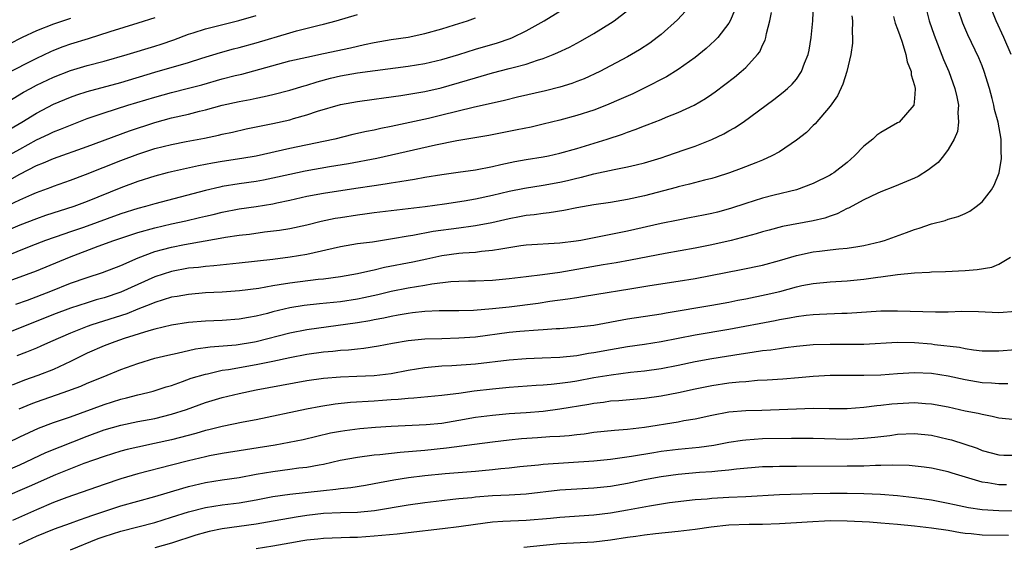
# Model space of a CAD drawing. Units: inches. Extents: x 2626286 to 2628000, y 1443000 to 1446000.
# Drawn here: x 2627305 to 2627422, y 1443785 to 1443847 of the extents above; entities that cross this region are included whole.
import ezdxf

# ---------------------------------------------------------------- set-up
doc = ezdxf.new("R2010")
doc.units = ezdxf.units.IN
doc.header["$MEASUREMENT"] = 0
doc.layers.add('LD26251443_2ft', color=36, linetype='Continuous')

msp = doc.modelspace()

# ---------------------------------------------------------------- linework, layer by layer
at = {"layer": 'LD26251443_2ft'}
for points, elevation in [([(2627304.56, 1443813.44), (2627305.92, 1443813.92), (2627308.7, 1443815), (2627311, 1443815.93), (2627313, 1443816.63), (2627314.8, 1443817.2), (2627317, 1443818.05), (2627319.05, 1443818.95), (2627321, 1443819.68), (2627321.92, 1443819.92), (2627323, 1443820.22), (2627324.51, 1443820.51), (2627328.75, 1443821.25), (2627329.38, 1443821.38), (2627331, 1443821.62), (2627332.24, 1443821.76), (2627334, 1443822), (2627335.79, 1443822.21), (2627337, 1443822.41), (2627339, 1443822.84), (2627340.73, 1443823.27), (2627342.38, 1443823.62), (2627343, 1443823.72), (2627345, 1443824.03), (2627345.87, 1443824.13), (2627347, 1443824.29), (2627353.02, 1443825), (2627355.32, 1443825.32), (2627357.67, 1443825.67), (2627359, 1443825.91), (2627361, 1443826.35), (2627363, 1443826.83), (2627364.81, 1443827.19), (2627367, 1443827.54), (2627369, 1443827.9), (2627369.91, 1443828.09), (2627371, 1443828.37), (2627371.53, 1443828.47), (2627373, 1443828.87), (2627375.41, 1443829.41), (2627377, 1443829.72), (2627378.04, 1443829.96), (2627379, 1443830.19), (2627381, 1443830.78), (2627381.66, 1443831), (2627383.73, 1443831.73), (2627385, 1443832.16), (2627387, 1443832.93), (2627388.4, 1443833.6), (2627389, 1443833.96), (2627389.68, 1443834.32), (2627390.71, 1443835), (2627394.33, 1443837.67), (2627395.44, 1443838.56), (2627395.95, 1443839), (2627396.49, 1443839.51), (2627397, 1443840.1), (2627397.62, 1443841), (2627397.98, 1443841.98), (2627398.39, 1443843), (2627398.5, 1443843.5), (2627398.75, 1443845), (2627398.95, 1443847), (2627399.02, 1443849)], 10314), ([(2627389.71, 1443848.29), (2627389.16, 1443847), (2627389, 1443846.71), (2627387.69, 1443845), (2627387.35, 1443844.65), (2627386.3, 1443843.7), (2627385.46, 1443843), (2627385, 1443842.66), (2627383, 1443841.22), (2627381.63, 1443840.37), (2627378.99, 1443839.01), (2627377.64, 1443838.36), (2627376.26, 1443837.74), (2627374.52, 1443837), (2627373, 1443836.42), (2627371, 1443835.79), (2627369, 1443835.25), (2627367, 1443834.74), (2627365.58, 1443834.42), (2627363.93, 1443834.07), (2627360.59, 1443833.41), (2627356.77, 1443832.77), (2627354.27, 1443832.27), (2627347.31, 1443830.69), (2627343.95, 1443830.05), (2627341.7, 1443829.7), (2627338.8, 1443829.2), (2627337, 1443828.82), (2627335, 1443828.35), (2627333.87, 1443828.13), (2627333, 1443827.97), (2627331, 1443827.69), (2627329, 1443827.37), (2627328.69, 1443827.31), (2627327, 1443826.91), (2627321, 1443825.33), (2627319.89, 1443825), (2627319, 1443824.76), (2627317, 1443824.13), (2627312.54, 1443822.54), (2627311, 1443822.01), (2627310.24, 1443821.76), (2627308.06, 1443821), (2627306.33, 1443820.33), (2627303, 1443818.99)], 10318), ([(2627303, 1443824.84), (2627305, 1443825.79), (2627306.42, 1443826.42), (2627307, 1443826.66), (2627308.71, 1443827.29), (2627309, 1443827.41), (2627311, 1443828.12), (2627312.79, 1443828.79), (2627317, 1443830.44), (2627319, 1443831.2), (2627321, 1443831.87), (2627323, 1443832.37), (2627324.71, 1443832.71), (2627326.89, 1443833.11), (2627328.55, 1443833.45), (2627329, 1443833.57), (2627330.19, 1443833.81), (2627331.81, 1443834.19), (2627335, 1443834.83), (2627337, 1443835.29), (2627337.42, 1443835.42), (2627339, 1443835.85), (2627340.28, 1443836.28), (2627343, 1443837.1), (2627345, 1443837.46), (2627347, 1443837.71), (2627348.12, 1443837.88), (2627350.15, 1443838.15), (2627353, 1443838.63), (2627354.93, 1443839.07), (2627358.04, 1443839.96), (2627359, 1443840.26), (2627361, 1443840.82), (2627363, 1443841.33), (2627363.47, 1443841.47), (2627365, 1443841.88), (2627366.35, 1443842.35), (2627367, 1443842.54), (2627368.19, 1443843), (2627368.76, 1443843.24), (2627370.11, 1443843.89), (2627371.42, 1443844.58), (2627373, 1443845.48), (2627375, 1443846.71), (2627375.43, 1443847), (2627377, 1443848.21)], 10322), ([(2627383.87, 1443848.12), (2627382.91, 1443847.09), (2627381, 1443845.36), (2627380.53, 1443845), (2627379.64, 1443844.36), (2627378.43, 1443843.57), (2627377.49, 1443843), (2627377, 1443842.72), (2627375, 1443841.65), (2627373.73, 1443841), (2627371.86, 1443840.14), (2627371, 1443839.79), (2627370.42, 1443839.58), (2627369, 1443839.14), (2627367.28, 1443838.72), (2627363.96, 1443837.96), (2627362.42, 1443837.58), (2627358.72, 1443836.72), (2627355, 1443835.81), (2627353.44, 1443835.44), (2627349, 1443834.47), (2627347.76, 1443834.24), (2627347, 1443834.06), (2627346.1, 1443833.9), (2627344.46, 1443833.54), (2627342.32, 1443833), (2627341, 1443832.7), (2627337, 1443831.88), (2627333, 1443830.97), (2627331.32, 1443830.68), (2627329, 1443830.34), (2627327.85, 1443830.15), (2627326.17, 1443829.83), (2627323, 1443829.13), (2627322.47, 1443829), (2627321, 1443828.62), (2627319, 1443827.99), (2627317, 1443827.24), (2627313, 1443825.6), (2627311.42, 1443825), (2627308.06, 1443823.94), (2627307, 1443823.57), (2627305, 1443822.8), (2627303, 1443821.92)], 10320), ([(2627303, 1443815.95), (2627307, 1443817.41), (2627310.9, 1443819), (2627314.31, 1443820.31), (2627316.16, 1443821), (2627319, 1443821.94), (2627321, 1443822.5), (2627323, 1443822.97), (2627324.68, 1443823.32), (2627326.3, 1443823.7), (2627327, 1443823.88), (2627327.92, 1443824.08), (2627329, 1443824.35), (2627331, 1443824.73), (2627333, 1443825.02), (2627335, 1443825.35), (2627335.46, 1443825.46), (2627337, 1443825.78), (2627339, 1443826.24), (2627341, 1443826.61), (2627344.83, 1443827.17), (2627347, 1443827.51), (2627348.31, 1443827.69), (2627349, 1443827.82), (2627350.04, 1443827.96), (2627351, 1443828.14), (2627351.75, 1443828.25), (2627353, 1443828.49), (2627355, 1443828.81), (2627356.94, 1443829.06), (2627359, 1443829.37), (2627361, 1443829.76), (2627362, 1443830), (2627363.67, 1443830.33), (2627365, 1443830.56), (2627367, 1443830.88), (2627367.63, 1443831), (2627369, 1443831.31), (2627371, 1443831.89), (2627374.59, 1443833), (2627376.41, 1443833.59), (2627377, 1443833.82), (2627377.89, 1443834.11), (2627379, 1443834.56), (2627379.33, 1443834.67), (2627381, 1443835.33), (2627381.57, 1443835.57), (2627383, 1443836.13), (2627384.89, 1443837), (2627386.22, 1443837.78), (2627387, 1443838.32), (2627387.4, 1443838.6), (2627389.66, 1443840.34), (2627390.45, 1443841), (2627391, 1443841.48), (2627392.41, 1443843), (2627392.66, 1443843.34), (2627393, 1443844.12), (2627393.31, 1443844.69), (2627393.4, 1443845), (2627393.48, 1443845.48), (2627393.86, 1443847), (2627394.04, 1443847.96)], 10316), ([(2627303, 1443837.05), (2627305.46, 1443838.54), (2627306.29, 1443839), (2627307, 1443839.38), (2627309, 1443840.34), (2627311, 1443841.12), (2627313, 1443841.7), (2627315, 1443842.23), (2627317.73, 1443843), (2627321, 1443843.98), (2627321.77, 1443844.23), (2627323.26, 1443844.74), (2627325, 1443845.4), (2627325.56, 1443845.56), (2627327, 1443846.04), (2627330.96, 1443847.04), (2627333, 1443847.63)], 10330), ([(2627303.82, 1443828.18), (2627305, 1443828.83), (2627307, 1443829.86), (2627307.82, 1443830.18), (2627309, 1443830.71), (2627313, 1443832.1), (2627318.02, 1443833.98), (2627321, 1443834.95), (2627323, 1443835.5), (2627325, 1443835.96), (2627326.29, 1443836.29), (2627327, 1443836.45), (2627328.99, 1443836.99), (2627331, 1443837.46), (2627332.31, 1443837.69), (2627333, 1443837.85), (2627333.97, 1443838.03), (2627335, 1443838.27), (2627337, 1443838.78), (2627338.7, 1443839.3), (2627339, 1443839.38), (2627340.22, 1443839.78), (2627341.8, 1443840.2), (2627343, 1443840.49), (2627345, 1443840.83), (2627347.12, 1443841.12), (2627351, 1443841.61), (2627353, 1443841.93), (2627355, 1443842.41), (2627357, 1443843), (2627359, 1443843.63), (2627361.61, 1443844.39), (2627363.11, 1443844.89), (2627363.37, 1443845), (2627365, 1443845.79), (2627367.12, 1443847), (2627369, 1443848.12)], 10324), ([(2627303.83, 1443834.17), (2627305.27, 1443835), (2627307, 1443836.08), (2627309, 1443837.12), (2627311, 1443837.96), (2627311.76, 1443838.24), (2627313, 1443838.64), (2627317, 1443839.71), (2627321, 1443840.9), (2627325, 1443842.06), (2627326.56, 1443842.56), (2627328.77, 1443843.23), (2627330.33, 1443843.67), (2627331, 1443843.84), (2627333, 1443844.38), (2627337, 1443845.57), (2627337.79, 1443845.79), (2627340.47, 1443846.47), (2627341, 1443846.59), (2627342.48, 1443847), (2627345, 1443847.74)], 10328), ([(2627412.39, 1443848.39), (2627412.75, 1443847), (2627413.31, 1443845.31), (2627414.43, 1443842.43), (2627415.07, 1443841), (2627415.79, 1443839), (2627416.01, 1443837.99), (2627416.2, 1443837), (2627416.14, 1443836.14), (2627416.22, 1443835), (2627416.09, 1443833.91), (2627415.7, 1443833), (2627415, 1443831.75), (2627414.44, 1443831), (2627413.79, 1443830.21), (2627413, 1443829.63), (2627412.65, 1443829.35), (2627411.42, 1443828.58), (2627411, 1443828.36), (2627408.63, 1443827.37), (2627407, 1443826.75), (2627406.57, 1443826.57), (2627405, 1443825.82), (2627403.17, 1443824.83), (2627403, 1443824.77), (2627401.85, 1443824.15), (2627401, 1443823.87), (2627400.36, 1443823.64), (2627399, 1443823.3), (2627395.37, 1443822.63), (2627393.77, 1443822.23), (2627393, 1443822.02), (2627392.23, 1443821.77), (2627389.28, 1443821), (2627387, 1443820.49), (2627385, 1443820.1), (2627381.46, 1443819.46), (2627377.34, 1443818.66), (2627375.64, 1443818.36), (2627374.12, 1443818.12), (2627369, 1443817.2), (2627366.93, 1443816.93), (2627365, 1443816.71), (2627363, 1443816.45), (2627361, 1443816.24), (2627359, 1443816.18), (2627358.18, 1443816.18), (2627357, 1443816.14), (2627356.09, 1443816.09), (2627353.83, 1443815.83), (2627353, 1443815.68), (2627351, 1443815.37), (2627349, 1443814.97), (2627347.42, 1443814.58), (2627345.78, 1443814.22), (2627345, 1443814.06), (2627343, 1443813.74), (2627340.5, 1443813.5), (2627338.71, 1443813.29), (2627336.99, 1443813.01), (2627335, 1443812.55), (2627334.37, 1443812.37), (2627333, 1443812.03), (2627332.12, 1443811.88), (2627331, 1443811.67), (2627329, 1443811.53), (2627327, 1443811.45), (2627325, 1443811.28), (2627323, 1443810.97), (2627321, 1443810.5), (2627320.3, 1443810.3), (2627317.38, 1443809.38), (2627316.26, 1443809), (2627315, 1443808.52), (2627313, 1443807.65), (2627311, 1443806.67), (2627309, 1443805.74), (2627307.16, 1443805), (2627305.55, 1443804.45), (2627304.12, 1443803.88)], 10308), ([(2627304.93, 1443801.07), (2627306.34, 1443801.66), (2627307, 1443801.91), (2627310.15, 1443803), (2627312.23, 1443803.77), (2627313, 1443804.11), (2627314.87, 1443804.87), (2627317, 1443805.71), (2627319, 1443806.43), (2627321, 1443807.05), (2627322.56, 1443807.44), (2627323.66, 1443807.66), (2627325.83, 1443808.17), (2627327, 1443808.32), (2627327.58, 1443808.42), (2627330.66, 1443808.66), (2627332.8, 1443809), (2627333, 1443809.03), (2627337, 1443810.07), (2627339, 1443810.47), (2627345, 1443811.29), (2627346.47, 1443811.53), (2627347, 1443811.64), (2627348.15, 1443811.85), (2627349, 1443812.05), (2627349.82, 1443812.18), (2627351, 1443812.41), (2627351.54, 1443812.46), (2627353, 1443812.63), (2627354.7, 1443812.7), (2627357, 1443812.72), (2627358.76, 1443812.76), (2627361, 1443812.93), (2627363, 1443813.15), (2627366.41, 1443813.59), (2627367.8, 1443813.8), (2627369.93, 1443814.07), (2627371, 1443814.26), (2627371.65, 1443814.35), (2627373.36, 1443814.64), (2627377.29, 1443815.29), (2627379.66, 1443815.66), (2627383, 1443816.16), (2627385, 1443816.49), (2627390.46, 1443817.54), (2627393, 1443818.08), (2627395, 1443818.62), (2627397, 1443819.21), (2627399, 1443819.64), (2627399.74, 1443819.74), (2627401, 1443819.88), (2627402.02, 1443820.02), (2627403, 1443820.08), (2627404.3, 1443820.3), (2627405, 1443820.39), (2627407, 1443820.87), (2627407.44, 1443821), (2627410.06, 1443821.94), (2627411, 1443822.31), (2627411.55, 1443822.45), (2627413, 1443822.97), (2627414.63, 1443823.37), (2627415, 1443823.5), (2627416.17, 1443823.83), (2627417, 1443824.17), (2627417.54, 1443824.46), (2627418.29, 1443825), (2627419, 1443825.55), (2627420.12, 1443827), (2627420.44, 1443827.56), (2627421.01, 1443829), (2627421.3, 1443830.7), (2627421.32, 1443831), (2627421.28, 1443831.28), (2627421.25, 1443833), (2627420.9, 1443835), (2627420.49, 1443836.49), (2627420.41, 1443837), (2627420.21, 1443837.79), (2627419.87, 1443839), (2627419.26, 1443841), (2627419, 1443841.68), (2627418.62, 1443842.62), (2627417.33, 1443845.33), (2627416.72, 1443846.72), (2627416.21, 1443848.21)], 10306), ([(2627422.43, 1443843), (2627421.58, 1443845), (2627420.68, 1443847), (2627420.19, 1443848.19)], 10304), ([(2627403.58, 1443847.58), (2627403.66, 1443847), (2627403.61, 1443845.61), (2627403.66, 1443845), (2627403.65, 1443844.35), (2627403.45, 1443843), (2627402.97, 1443841), (2627402.52, 1443839.48), (2627401.88, 1443838.12), (2627401, 1443836.9), (2627399.21, 1443834.79), (2627399, 1443834.61), (2627398.21, 1443833.79), (2627397, 1443832.85), (2627395, 1443831.5), (2627394.11, 1443831), (2627393, 1443830.5), (2627392.2, 1443830.2), (2627390.48, 1443829.52), (2627389.09, 1443829), (2627387.51, 1443828.49), (2627387, 1443828.34), (2627386.12, 1443828.12), (2627384.35, 1443827.65), (2627383, 1443827.33), (2627382.75, 1443827.25), (2627379, 1443826.28), (2627377, 1443825.83), (2627375, 1443825.5), (2627373, 1443825.21), (2627371, 1443824.84), (2627369.47, 1443824.53), (2627367.73, 1443824.27), (2627367, 1443824.2), (2627365.96, 1443824.04), (2627365, 1443823.95), (2627364.21, 1443823.79), (2627363, 1443823.57), (2627360.91, 1443823.09), (2627359, 1443822.73), (2627358.7, 1443822.7), (2627357, 1443822.47), (2627353.96, 1443822.04), (2627351.58, 1443821.58), (2627351, 1443821.49), (2627349.17, 1443821.17), (2627346.81, 1443820.81), (2627345, 1443820.58), (2627343, 1443820.24), (2627339, 1443819.33), (2627337.02, 1443819), (2627335, 1443818.75), (2627331, 1443818.31), (2627330.24, 1443818.24), (2627328.01, 1443817.99), (2627327, 1443817.92), (2627326.19, 1443817.81), (2627325, 1443817.7), (2627323, 1443817.34), (2627321, 1443816.7), (2627317, 1443814.86), (2627315, 1443814.2), (2627314.05, 1443813.95), (2627313, 1443813.63), (2627311, 1443813), (2627309, 1443812.25), (2627303, 1443809.81)], 10312), ([(2627303, 1443830.7), (2627305, 1443831.81), (2627307, 1443832.89), (2627308.44, 1443833.56), (2627309, 1443833.85), (2627309.83, 1443834.17), (2627311, 1443834.66), (2627313, 1443835.43), (2627315, 1443836.12), (2627317.82, 1443837), (2627321, 1443837.96), (2627323, 1443838.52), (2627324.99, 1443839.01), (2627326.57, 1443839.43), (2627329, 1443840.11), (2627330.51, 1443840.51), (2627331.31, 1443840.69), (2627337, 1443842.24), (2627339, 1443842.7), (2627341, 1443843.12), (2627344.19, 1443843.81), (2627345, 1443844.01), (2627345.83, 1443844.17), (2627347, 1443844.44), (2627349, 1443844.78), (2627351, 1443845.07), (2627353, 1443845.48), (2627355, 1443846.04), (2627356.5, 1443846.5), (2627358.04, 1443847), (2627359, 1443847.34)], 10326), ([(2627321, 1443847.36), (2627319, 1443846.71), (2627315.69, 1443845.69), (2627313.13, 1443844.87), (2627311, 1443844.22), (2627310.1, 1443843.9), (2627309, 1443843.49), (2627308.66, 1443843.34), (2627307, 1443842.55), (2627303.32, 1443840.68)], 10332), ([(2627311, 1443847.28), (2627309, 1443846.61), (2627307, 1443845.79), (2627305.31, 1443845), (2627303.76, 1443844.24)], 10334), ([(2627408.51, 1443847.49), (2627408.71, 1443846.71), (2627409, 1443846.02), (2627409.24, 1443845.24), (2627409.54, 1443844.46), (2627409.98, 1443843), (2627410.13, 1443842.13), (2627410.61, 1443841), (2627410.61, 1443840.61), (2627411, 1443839.34), (2627411.07, 1443839), (2627411.08, 1443838.92), (2627411, 1443837.8), (2627410.91, 1443837), (2627409.16, 1443835), (2627409, 1443834.9), (2627407, 1443833.77), (2627406.55, 1443833.45), (2627406.07, 1443833), (2627405, 1443832.17), (2627403.88, 1443831), (2627403, 1443830.24), (2627401.43, 1443829), (2627401.17, 1443828.83), (2627401, 1443828.71), (2627399, 1443827.72), (2627397, 1443827), (2627394.37, 1443826.37), (2627393, 1443826.02), (2627391, 1443825.39), (2627389.21, 1443824.79), (2627387.64, 1443824.36), (2627387, 1443824.2), (2627386.01, 1443823.99), (2627384.34, 1443823.66), (2627383, 1443823.41), (2627381, 1443823), (2627377, 1443822.09), (2627371.46, 1443821), (2627370.9, 1443820.9), (2627369, 1443820.66), (2627365, 1443820.43), (2627364.35, 1443820.35), (2627361.98, 1443819.98), (2627361, 1443819.79), (2627359.69, 1443819.69), (2627359, 1443819.59), (2627357.5, 1443819.5), (2627357, 1443819.46), (2627355, 1443819.16), (2627353.23, 1443818.77), (2627351.57, 1443818.43), (2627348.21, 1443817.79), (2627347, 1443817.49), (2627346.58, 1443817.42), (2627345, 1443817.04), (2627343, 1443816.69), (2627341, 1443816.42), (2627340.37, 1443816.37), (2627337, 1443815.94), (2627335.73, 1443815.73), (2627335, 1443815.62), (2627333.33, 1443815.33), (2627331.04, 1443815.04), (2627329, 1443814.88), (2627327, 1443814.78), (2627325, 1443814.61), (2627323.64, 1443814.36), (2627323, 1443814.27), (2627321.98, 1443813.98), (2627321, 1443813.67), (2627320.55, 1443813.45), (2627319, 1443812.87), (2627317.68, 1443812.32), (2627313.54, 1443811), (2627313, 1443810.81), (2627311, 1443810.04), (2627308.63, 1443809), (2627307.52, 1443808.48), (2627307, 1443808.26), (2627305.79, 1443807.79), (2627304.67, 1443807.33)], 10310), ([(2627301, 1443795.83), (2627305, 1443797.77), (2627307.22, 1443798.78), (2627309, 1443799.44), (2627311, 1443800.14), (2627315, 1443801.6), (2627317, 1443802.21), (2627317.64, 1443802.36), (2627319, 1443802.72), (2627320.17, 1443803), (2627320.83, 1443803.17), (2627322.34, 1443803.66), (2627323, 1443803.85), (2627324.29, 1443804.29), (2627325.32, 1443804.68), (2627327, 1443805.19), (2627327.23, 1443805.23), (2627329, 1443805.63), (2627329.74, 1443805.74), (2627333, 1443806.33), (2627335, 1443806.73), (2627337, 1443807.16), (2627339, 1443807.54), (2627341, 1443807.83), (2627342.09, 1443807.91), (2627343, 1443808.02), (2627343.94, 1443808.06), (2627345, 1443808.18), (2627345.76, 1443808.24), (2627347.49, 1443808.51), (2627349.17, 1443808.83), (2627351, 1443809.14), (2627353, 1443809.35), (2627355, 1443809.41), (2627357, 1443809.46), (2627359, 1443809.61), (2627363, 1443810.13), (2627364.25, 1443810.25), (2627366.42, 1443810.42), (2627367, 1443810.45), (2627368.56, 1443810.56), (2627369, 1443810.58), (2627370.72, 1443810.72), (2627373, 1443810.98), (2627377, 1443811.73), (2627381, 1443812.33), (2627381.56, 1443812.44), (2627387, 1443813.34), (2627389, 1443813.7), (2627390.07, 1443813.93), (2627391, 1443814.09), (2627393.41, 1443814.59), (2627395.04, 1443814.96), (2627397, 1443815.49), (2627397.65, 1443815.65), (2627399, 1443815.92), (2627401, 1443816.11), (2627403, 1443816.21), (2627405, 1443816.41), (2627406.66, 1443816.66), (2627407, 1443816.69), (2627408.97, 1443816.97), (2627411, 1443817.17), (2627412.76, 1443817.24), (2627413, 1443817.27), (2627414.67, 1443817.33), (2627417, 1443817.46), (2627418.43, 1443817.57), (2627420.15, 1443817.85), (2627421, 1443818.18), (2627422.37, 1443819)], 10304), ([(2627303, 1443793.56), (2627305, 1443794.45), (2627308.1, 1443795.9), (2627313, 1443797.83), (2627315, 1443798.57), (2627317, 1443799.14), (2627319, 1443799.56), (2627321, 1443799.94), (2627323, 1443800.43), (2627324.77, 1443801), (2627327, 1443801.8), (2627329, 1443802.4), (2627331, 1443802.9), (2627333, 1443803.32), (2627339, 1443804.41), (2627341, 1443804.71), (2627343, 1443804.87), (2627344.92, 1443804.92), (2627347, 1443805), (2627349, 1443805.27), (2627351, 1443805.65), (2627353, 1443805.96), (2627355, 1443806.14), (2627356.2, 1443806.2), (2627359, 1443806.41), (2627363, 1443806.88), (2627365, 1443807.04), (2627366.91, 1443807.09), (2627369, 1443807.18), (2627371, 1443807.4), (2627372.36, 1443807.64), (2627373, 1443807.73), (2627375, 1443808.09), (2627377, 1443808.43), (2627379, 1443808.72), (2627381, 1443809.04), (2627385, 1443809.81), (2627389, 1443810.48), (2627394.48, 1443811.52), (2627395, 1443811.64), (2627396.17, 1443811.83), (2627397, 1443812.01), (2627398.16, 1443812.16), (2627399, 1443812.25), (2627399.73, 1443812.27), (2627402.39, 1443812.39), (2627403, 1443812.4), (2627407, 1443812.66), (2627409, 1443812.68), (2627413.47, 1443812.53), (2627415, 1443812.56), (2627416.61, 1443812.61), (2627418.57, 1443812.57), (2627421, 1443812.47), (2627423, 1443812.63)], 10302), ([(2627423, 1443808.04), (2627421, 1443807.88), (2627419, 1443807.91), (2627417.98, 1443808.02), (2627417, 1443808.16), (2627416.31, 1443808.31), (2627413.35, 1443808.65), (2627413, 1443808.71), (2627411, 1443808.88), (2627409, 1443808.91), (2627405, 1443808.7), (2627403, 1443808.67), (2627401, 1443808.7), (2627399, 1443808.66), (2627397, 1443808.45), (2627395.73, 1443808.27), (2627395, 1443808.19), (2627393.97, 1443808.03), (2627393, 1443807.93), (2627391.75, 1443807.75), (2627390.47, 1443807.53), (2627387, 1443806.99), (2627385, 1443806.64), (2627383, 1443806.21), (2627381, 1443805.82), (2627379, 1443805.53), (2627377.36, 1443805.36), (2627375.07, 1443805.07), (2627373, 1443804.72), (2627371, 1443804.35), (2627370.23, 1443804.23), (2627369, 1443804.06), (2627367.94, 1443803.94), (2627367, 1443803.87), (2627366.17, 1443803.83), (2627363, 1443803.6), (2627361, 1443803.41), (2627358.84, 1443803.16), (2627357, 1443802.9), (2627355.31, 1443802.69), (2627355, 1443802.63), (2627351.67, 1443802.33), (2627351, 1443802.31), (2627349.83, 1443802.17), (2627349, 1443802.14), (2627347.96, 1443802.04), (2627347, 1443801.97), (2627344.2, 1443801.8), (2627342.38, 1443801.62), (2627340.66, 1443801.34), (2627338.98, 1443801.02), (2627333, 1443799.75), (2627331.48, 1443799.48), (2627329, 1443798.98), (2627327.42, 1443798.58), (2627327, 1443798.49), (2627325.85, 1443798.15), (2627323, 1443797.42), (2627320.96, 1443796.96), (2627319, 1443796.54), (2627317.75, 1443796.25), (2627317, 1443796.05), (2627315, 1443795.44), (2627313.75, 1443795), (2627312.58, 1443794.58), (2627311, 1443793.97), (2627309.26, 1443793.26), (2627306.14, 1443791.86), (2627303, 1443790.52)], 10300), ([(2627422.04, 1443804.04), (2627421, 1443804.01), (2627420.11, 1443804.11), (2627419, 1443804.16), (2627417, 1443804.49), (2627415, 1443804.92), (2627413, 1443805.24), (2627411, 1443805.34), (2627409, 1443805.22), (2627407, 1443805.06), (2627405, 1443805), (2627403, 1443805.02), (2627401, 1443805.01), (2627399, 1443804.89), (2627397.27, 1443804.73), (2627395.41, 1443804.59), (2627393.53, 1443804.47), (2627392.41, 1443804.41), (2627391, 1443804.28), (2627390.23, 1443804.23), (2627389, 1443804.09), (2627387, 1443803.81), (2627385, 1443803.41), (2627383.04, 1443802.96), (2627381, 1443802.56), (2627379, 1443802.28), (2627375.97, 1443802.03), (2627375, 1443801.97), (2627374.17, 1443801.83), (2627373, 1443801.7), (2627372.41, 1443801.59), (2627369, 1443801.03), (2627367, 1443800.76), (2627365, 1443800.59), (2627363, 1443800.46), (2627361, 1443800.3), (2627359, 1443800.03), (2627357, 1443799.68), (2627355, 1443799.35), (2627353.16, 1443799.16), (2627349.02, 1443798.98), (2627347.15, 1443798.85), (2627345.31, 1443798.69), (2627343.52, 1443798.48), (2627343, 1443798.4), (2627341.82, 1443798.18), (2627340.19, 1443797.81), (2627338.58, 1443797.42), (2627336.93, 1443797.07), (2627335.25, 1443796.75), (2627329, 1443795.77), (2627327.49, 1443795.49), (2627327, 1443795.39), (2627325, 1443794.93), (2627323, 1443794.41), (2627319, 1443793.37), (2627317, 1443792.79), (2627315, 1443792.13), (2627310.57, 1443790.57), (2627309, 1443789.98), (2627307, 1443789.13), (2627304.13, 1443787.87)], 10298), ([(2627304.95, 1443785.05), (2627307, 1443786), (2627309.13, 1443786.87), (2627311, 1443787.53), (2627312.07, 1443787.93), (2627313, 1443788.24), (2627313.55, 1443788.45), (2627317, 1443789.57), (2627321, 1443790.69), (2627324.31, 1443791.69), (2627325, 1443791.88), (2627327, 1443792.34), (2627329, 1443792.66), (2627331, 1443792.96), (2627333, 1443793.33), (2627335, 1443793.67), (2627337, 1443793.91), (2627338.07, 1443794.07), (2627339, 1443794.17), (2627340.46, 1443794.46), (2627341, 1443794.54), (2627342.98, 1443794.98), (2627345, 1443795.34), (2627347, 1443795.61), (2627347.67, 1443795.67), (2627350.05, 1443795.95), (2627353, 1443796.17), (2627355.56, 1443796.44), (2627358.89, 1443796.89), (2627361, 1443797.16), (2627363, 1443797.4), (2627364.46, 1443797.54), (2627366.34, 1443797.66), (2627367.79, 1443797.79), (2627369, 1443797.85), (2627370.07, 1443797.93), (2627371, 1443798.04), (2627371.87, 1443798.13), (2627373, 1443798.29), (2627375.45, 1443798.55), (2627377, 1443798.68), (2627379, 1443798.9), (2627383, 1443799.54), (2627383.68, 1443799.68), (2627385, 1443799.89), (2627387, 1443800.33), (2627389, 1443800.71), (2627391, 1443800.87), (2627392.92, 1443800.92), (2627397, 1443801.08), (2627399, 1443801.13), (2627400.9, 1443801.1), (2627403, 1443801.11), (2627405, 1443801.27), (2627406.52, 1443801.48), (2627407, 1443801.51), (2627408.33, 1443801.67), (2627409, 1443801.72), (2627411, 1443801.81), (2627412.31, 1443801.69), (2627413, 1443801.66), (2627415, 1443801.29), (2627417, 1443800.85), (2627418.54, 1443800.54), (2627419, 1443800.42), (2627420.2, 1443800.2), (2627421, 1443800.02), (2627423, 1443799.8)], 10296), ([(2627311, 1443784.4), (2627314.29, 1443785.71), (2627315, 1443785.97), (2627317, 1443786.6), (2627321, 1443787.62), (2627323, 1443788.23), (2627325, 1443788.88), (2627327, 1443789.38), (2627329, 1443789.7), (2627331, 1443789.96), (2627333, 1443790.31), (2627335, 1443790.68), (2627337, 1443790.96), (2627341, 1443791.42), (2627342.44, 1443791.56), (2627343, 1443791.65), (2627344.23, 1443791.77), (2627345.96, 1443792.04), (2627347, 1443792.22), (2627349.33, 1443792.67), (2627351.05, 1443792.95), (2627353, 1443793.18), (2627355.41, 1443793.41), (2627359, 1443793.7), (2627359.78, 1443793.78), (2627361, 1443793.88), (2627362, 1443794), (2627363, 1443794.09), (2627364.23, 1443794.23), (2627366.44, 1443794.44), (2627367, 1443794.51), (2627373, 1443794.91), (2627375, 1443795.12), (2627376.64, 1443795.36), (2627377.47, 1443795.47), (2627380.1, 1443795.9), (2627381, 1443796.04), (2627383, 1443796.29), (2627385.47, 1443796.53), (2627387.23, 1443796.77), (2627389, 1443797.12), (2627390.62, 1443797.38), (2627391, 1443797.42), (2627393, 1443797.54), (2627396.41, 1443797.59), (2627397, 1443797.61), (2627399, 1443797.61), (2627403, 1443797.49), (2627405, 1443797.58), (2627406.29, 1443797.71), (2627407, 1443797.81), (2627408.07, 1443797.93), (2627409, 1443798.07), (2627411, 1443798.15), (2627413, 1443797.95), (2627415, 1443797.49), (2627415.39, 1443797.39), (2627418.4, 1443796.4), (2627419, 1443796.14), (2627421, 1443795.63), (2627421.59, 1443795.59), (2627423, 1443795.59)], 10294), ([(2627421.91, 1443792.09), (2627421, 1443792.09), (2627419.7, 1443792.3), (2627419, 1443792.38), (2627415.46, 1443793.46), (2627415, 1443793.62), (2627413, 1443794.05), (2627412.16, 1443794.16), (2627410.35, 1443794.35), (2627408.4, 1443794.4), (2627407, 1443794.36), (2627406.36, 1443794.36), (2627405, 1443794.3), (2627403, 1443794.27), (2627397, 1443794.23), (2627395, 1443794.24), (2627394.21, 1443794.21), (2627393, 1443794.19), (2627389.92, 1443793.92), (2627389, 1443793.8), (2627387.71, 1443793.71), (2627387, 1443793.62), (2627385.53, 1443793.53), (2627383, 1443793.3), (2627381, 1443793.02), (2627379, 1443792.65), (2627377, 1443792.23), (2627375, 1443791.88), (2627373, 1443791.67), (2627371, 1443791.58), (2627369, 1443791.45), (2627365, 1443790.97), (2627363, 1443790.85), (2627361, 1443790.76), (2627359, 1443790.6), (2627358.54, 1443790.54), (2627357, 1443790.4), (2627356.32, 1443790.32), (2627355, 1443790.19), (2627353, 1443789.95), (2627351, 1443789.66), (2627347.02, 1443788.98), (2627345, 1443788.81), (2627343, 1443788.76), (2627341, 1443788.67), (2627339, 1443788.46), (2627337.74, 1443788.26), (2627334.35, 1443787.65), (2627333, 1443787.42), (2627329, 1443786.86), (2627327.44, 1443786.56), (2627327, 1443786.45), (2627325.88, 1443786.12), (2627323, 1443785.16), (2627321, 1443784.62)], 10292), ([(2627333, 1443784.55), (2627335, 1443784.86), (2627337, 1443785.23), (2627338.53, 1443785.47), (2627339, 1443785.55), (2627340.33, 1443785.67), (2627341, 1443785.75), (2627344.11, 1443785.89), (2627345, 1443785.9), (2627347, 1443786.03), (2627347.9, 1443786.1), (2627349.71, 1443786.29), (2627351, 1443786.45), (2627355.1, 1443786.9), (2627357, 1443787.13), (2627359, 1443787.43), (2627361, 1443787.68), (2627362.24, 1443787.76), (2627365, 1443787.88), (2627367.86, 1443788.14), (2627369, 1443788.26), (2627373, 1443788.52), (2627375, 1443788.75), (2627377, 1443789.11), (2627379.6, 1443789.6), (2627381.97, 1443789.97), (2627385, 1443790.32), (2627386.43, 1443790.43), (2627387, 1443790.49), (2627389, 1443790.61), (2627391, 1443790.7), (2627395, 1443790.94), (2627398.96, 1443791.04), (2627401, 1443791.08), (2627403, 1443791.07), (2627405, 1443791.04), (2627406.98, 1443790.98), (2627409, 1443790.83), (2627411, 1443790.58), (2627413, 1443790.29), (2627415, 1443789.92), (2627415.74, 1443789.74), (2627417.39, 1443789.39), (2627419, 1443789.14), (2627421, 1443789.05), (2627426.97, 1443788.97)], 10290), ([(2627364.7, 1443784.7), (2627367, 1443784.95), (2627369, 1443785.13), (2627373, 1443785.33), (2627375, 1443785.55), (2627377, 1443785.87), (2627378, 1443786), (2627379, 1443786.16), (2627380.31, 1443786.31), (2627383, 1443786.58), (2627385, 1443786.82), (2627386.9, 1443787.1), (2627389, 1443787.33), (2627391.42, 1443787.42), (2627393, 1443787.43), (2627395, 1443787.5), (2627397, 1443787.62), (2627398.29, 1443787.71), (2627401, 1443787.84), (2627403, 1443787.82), (2627405.68, 1443787.68), (2627407, 1443787.59), (2627409, 1443787.42), (2627411, 1443787.23), (2627413, 1443786.99), (2627415, 1443786.7), (2627416.44, 1443786.44), (2627417, 1443786.37), (2627417.69, 1443786.31), (2627419, 1443786.16), (2627422.13, 1443786.13)], 10288)]:
    msp.add_lwpolyline(points, dxfattribs=dict(at, elevation=elevation))

doc.saveas('drawing.dxf')
